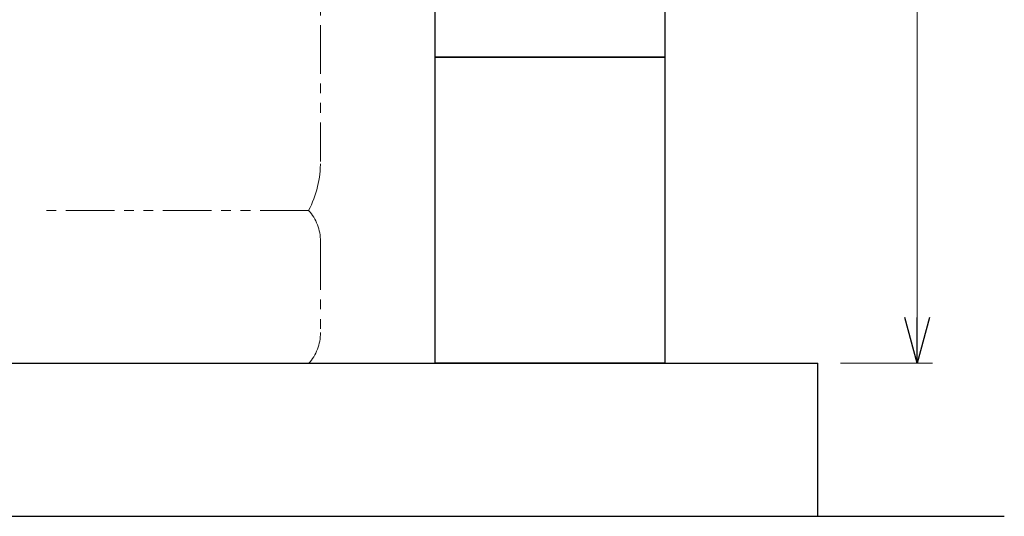
# Model space of a CAD drawing. Units: millimetres. Extents: x 6890 to 16754, y 6390 to 12295.
# Drawn here: x 15849 to 16493, y 7574 to 7898 of the extents above; entities that cross this region are included whole.
import ezdxf

# ---------------------------------------------------------------- set-up
doc = ezdxf.new("R2010")
doc.units = ezdxf.units.MM
doc.linetypes.add('PHANTOM', pattern=[63.5, 31.75, -6.35, 6.35, -6.35, 6.35, -6.35])
doc.linetypes.add('実線', pattern=[0])
doc.layers.add('ガス配管細', color=4, linetype='Continuous', lineweight=20)
doc.layers.add('図面枠', color=7, linetype='Continuous', lineweight=50)

msp = doc.modelspace()

# ---------------------------------------------------------------- linework, layer by layer
at = {"color": 7, "linetype": '実線', "lineweight": 9, "ltscale": 0.001}
msp.add_line((16435.99, 9243.87), (16435.99, 7703.87), dxfattribs=at)
at = {"color": 0, "linetype": 'ByBlock', "lineweight": -2}
for p, q in [((16435.99, 7673.87), (16427.95, 7703.87)), ((16444.03, 7703.87), (16435.99, 7673.87)), ((16435.99, 7673.87), (16435.99, 7703.87))]:
    msp.add_line(p, q, dxfattribs=at)
at = {"linetype": '実線', "lineweight": 9, "ltscale": 0.001}
msp.add_line((16385.97, 7673.87), (16445.99, 7673.87), dxfattribs=at)
at = {"layer": 'ガス配管細', "color": 4, "linetype": 'PHANTOM', "lineweight": 9}
for p, q in [((16045.97, 8847.35), (16045.97, 7805.82)), ((16038.2, 7773.77), (15865.97, 7773.77)), ((16045.97, 7753.63), (16045.97, 7693.91)), ((16038.2, 7673.77), (15865.97, 7673.77))]:
    msp.add_line(p, q, dxfattribs=at)
for centre, radius, start, end in [((15975.97, 7805.82), 70, 332.75642, 0), ((16015.97, 7753.63), 30, 0, 42.1697), ((16015.97, 7693.91), 30, 317.8303, 0)]:
    msp.add_arc(centre, radius, start, end, dxfattribs=at)
at = {"layer": '図面枠', "lineweight": 25, "ltscale": 0.5}
for p, q in [((16120.97, 7873.87), (16120.97, 8073.87)), ((16270.97, 8073.87), (16270.97, 7873.87)), ((16120.97, 7673.87), (16120.97, 7873.87)), ((16120.97, 7873.87), (16270.97, 7873.87)), ((16270.97, 7873.87), (16120.97, 7873.87)), ((16270.97, 7873.87), (16270.97, 7673.87)), ((9370.97, 7673.87), (16370.97, 7673.87)), ((16270.97, 7673.87), (16120.97, 7673.87)), ((16370.97, 7573.87), (16370.97, 7673.87)), ((9266.45, 7573.87), (16492.94, 7573.87))]:
    msp.add_line(p, q, dxfattribs=at)

doc.saveas('drawing.dxf')
